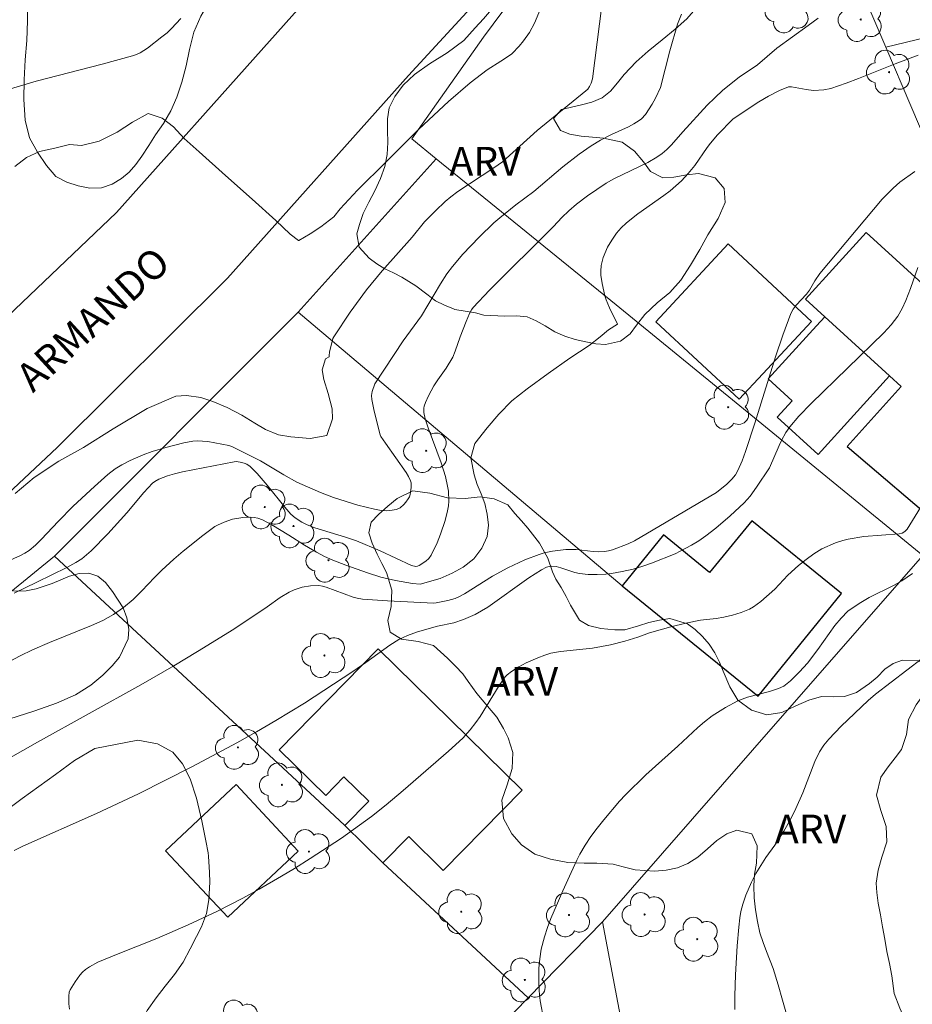
# Model space of a CAD drawing. Units: metres. Extents: x 289867 to 290383, y 1663265 to 1663830.
# Drawn here: x 290167 to 290213, y 1663726 to 1663778 of the extents above; entities that cross this region are included whole.
import ezdxf

# ---------------------------------------------------------------- set-up
doc = ezdxf.new("R2010")
doc.units = ezdxf.units.M
doc.header["$MEASUREMENT"] = 0
for name, color, linetype, lineweight, true_color in [('Arvores_Isoladas', 7, 'Continuous', 18, 0x00ff33), ('Curvas_Intermediarias', 7, 'Continuous', 9, 0x783c14), ('Curvas_Mestras', 7, 'Continuous', 20, 0x783c14), ('Topon_Vegetacao', 7, 'Continuous', 9, 0x00ff33), ('Vegetacao', 7, 'Orla8', 9, 0x00ff33)]:
    doc.layers.add(name, color=color, linetype=linetype, lineweight=lineweight, true_color=true_color)
for name, color, linetype, lineweight in [('Cerca', 8, 'Cerca', 20), ('Edificacoes', 7, 'Continuous', 30), ('Muro_Grade', 8, 'Continuous', 20), ('Pavimentacao_Asfaltica_S_Mfio', 10, 'Continuous', 15), ('Topon_de_Vias', 7, 'Continuous', 9)]:
    doc.layers.add(name, color=color, linetype=linetype, lineweight=lineweight)
doc.styles.add('Arial', font='arial.ttf', dxfattribs={"height": 1.5})
doc.styles.get("Standard").update_dxf_attribs({"font": 'arial.ttf'})
doc.linetypes.add('Cerca', pattern='A,10,0,["X",Standard,S=1,R=0,X=0,Y=-0.5],0.1', length=10.1)
doc.linetypes.add('Orla8', pattern='A,6,-0.5,["V",Standard,S=1,R=0,X=-0.5,Y=-1],-0.5,6,-0.5,["V",Standard,S=1,R=0,X=-0.5,Y=-1],-0.5', length=14)

# ---------------------------------------------------------------- blocks, each defined once
blk = doc.blocks.new('Arvore')
at = {"layer": 'Arvores_Isoladas'}
blk.add_lwpolyline([(-0.718, 0.493, 0.872324), (-0.722, -0.551, 0.862983), (0.284, -0.827, 0.900105), (0.89, 0.029, 0.863155), (0.262, 0.861, 0.882486)], format="xyb", close=True, dxfattribs=at)
blk.add_circle((0, 0), 0.0286, dxfattribs=at)

msp = doc.modelspace()

# ---------------------------------------------------------------- linework, layer by layer
at = {"layer": 'Cerca', "flags": 128}
for points in [[(290249.819, 1663785.552), (290211.995, 1663776.398)], [(290191.033, 1663776.913), (290187.293, 1663771.611), (290188.564, 1663770.578)], [(290181.359, 1663762.578), (290188.564, 1663770.578)], [(290188.564, 1663770.578), (290197.939, 1663762.955)], [(290168.654, 1663749.857), (290181.359, 1663762.578)], [(290198.248, 1663748.315), (290181.359, 1663762.578)], [(290168.654, 1663749.857), (290153.744, 1663737.69), (290151.344, 1663740.125)], [(290168.654, 1663749.857), (290182.478, 1663737.036), (290183.802, 1663735.808)], [(290197.23, 1663730.795), (290206.609, 1663741.524), (290213.927, 1663749.896), (290216.865, 1663744.14)], [(290185.781, 1663733.864), (290193.357, 1663726.828)], [(290191.42, 1663704.239), (290201.662, 1663707.375), (290197.23, 1663730.795)], [(290193.357, 1663726.828), (290197.23, 1663730.795)], [(290187.149, 1663720.467), (290193.357, 1663726.828)]]:
    msp.add_lwpolyline(points, dxfattribs=at)
at = {"layer": 'Curvas_Intermediarias', "flags": 128}
for points, elevation in [([(290165.844, 1663749.413), (290166.89, 1663749.897), (290167.121, 1663750.018), (290167.34, 1663750.158), (290167.673, 1663750.436), (290167.99, 1663750.734), (290168.859, 1663751.662), (290169.639, 1663752.457), (290170.74, 1663753.495), (290171.437, 1663754.112), (290171.826, 1663754.411), (290172.175, 1663754.621), (290172.61, 1663754.848), (290173.284, 1663755.146), (290173.747, 1663755.314), (290174.457, 1663755.525), (290175.394, 1663755.77), (290175.863, 1663755.854), (290176.098, 1663755.869), (290176.647, 1663755.833), (290177.743, 1663755.631), (290177.901, 1663755.576), (290179.401, 1663754.83), (290180.624, 1663754.092), (290181.295, 1663753.709), (290182.532, 1663753.171), (290183.197, 1663752.91), (290184.47, 1663752.516), (290185.344, 1663752.299), (290185.683, 1663752.233), (290185.951, 1663752.21), (290186.149, 1663752.227), (290186.485, 1663752.293), (290186.674, 1663752.38), (290186.865, 1663752.545), (290186.981, 1663752.669), (290187.106, 1663752.836), (290187.166, 1663752.947), (290187.203, 1663753.064), (290187.262, 1663753.429), (290187.256, 1663753.67), (290187.225, 1663753.781), (290187.12, 1663754.003), (290186.991, 1663754.219), (290185.911, 1663755.75), (290185.679, 1663756.102), (290185.643, 1663756.178), (290185.331, 1663757.415), (290185.202, 1663758.023), (290185.192, 1663758.235), (290185.214, 1663758.443), (290185.352, 1663758.838), (290186.838, 1663761.088), (290187.795, 1663762.392), (290188.778, 1663764.056), (290189.119, 1663764.576), (290189.404, 1663764.951), (290189.942, 1663765.601), (290190.796, 1663766.479), (290191.571, 1663767.228), (290191.875, 1663767.494), (290192.715, 1663768.169), (290193.643, 1663768.864), (290195.166, 1663770.148), (290196.014, 1663770.814), (290196.634, 1663771.256), (290197.128, 1663771.54), (290197.706, 1663771.836), (290198.586, 1663772.247), (290198.868, 1663772.399), (290199.137, 1663772.567), (290199.257, 1663772.661), (290199.466, 1663772.889), (290199.826, 1663773.428), (290199.994, 1663773.744), (290200.244, 1663774.288), (290200.741, 1663776.211), (290201.144, 1663777.594), (290201.341, 1663778.107)], 92), ([(290166.61, 1663753.124), (290167.593, 1663753.954), (290168.879, 1663754.803), (290170.17, 1663755.518), (290171.723, 1663756.494), (290173.486, 1663757.555), (290174.983, 1663758.195), (290175.546, 1663758.239), (290176.282, 1663758.131), (290176.909, 1663757.926), (290177.656, 1663757.598), (290178.418, 1663757.198), (290179.102, 1663756.794), (290179.654, 1663756.466), (290180.33, 1663756.185), (290180.979, 1663756.073), (290181.993, 1663755.987), (290182.856, 1663756.154), (290183.156, 1663757.02), (290183.133, 1663757.54), (290182.925, 1663758.337), (290182.699, 1663759.073), (290182.62, 1663759.567), (290182.796, 1663760.141), (290182.973, 1663760.256), (290182.974, 1663760.316), (290182.995, 1663760.493), (290183.171, 1663761.196), (290183.217, 1663761.294), (290184.076, 1663762.573), (290184.917, 1663763.738), (290185.743, 1663764.734), (290187.301, 1663766.484), (290187.955, 1663767.279), (290188.52, 1663767.859), (290189.028, 1663768.341), (290189.322, 1663768.593), (290189.695, 1663768.869), (290191.568, 1663770.097), (290192.013, 1663770.414), (290193.818, 1663772.056), (290196.365, 1663774.117), (290196.456, 1663774.206), (290196.557, 1663774.35), (290196.641, 1663774.521), (290196.699, 1663774.752), (290197.196, 1663778.575)], 91), ([(290175.242, 1663777.888), (290174.768, 1663777.368), (290174.53, 1663777.147), (290174.261, 1663776.928), (290173.502, 1663776.35), (290173.122, 1663776.104), (290172.929, 1663776.009), (290172.727, 1663775.937), (290171.147, 1663775.514), (290167.702, 1663774.63), (290166.369, 1663774.226)], 89), ([(290166.55, 1663747.928), (290167.747, 1663748.49), (290169.298, 1663749.267), (290169.775, 1663749.523), (290170.089, 1663749.719), (290170.566, 1663750.14), (290171.443, 1663751.023), (290172.435, 1663752.12), (290173.32, 1663753.168), (290173.762, 1663753.653), (290173.886, 1663753.751), (290174.091, 1663753.869), (290174.549, 1663754.046), (290174.918, 1663754.153), (290175.325, 1663754.248), (290178.033, 1663754.78), (290178.129, 1663754.786), (290178.343, 1663754.763), (290178.549, 1663754.712), (290178.679, 1663754.65), (290178.861, 1663754.526), (290179.219, 1663754.168), (290179.739, 1663753.553), (290180.667, 1663752.406), (290180.977, 1663752.052), (290181.21, 1663751.847), (290181.551, 1663751.619), (290181.83, 1663751.483), (290182.239, 1663751.338), (290183.826, 1663750.849), (290184.402, 1663750.647), (290185.639, 1663750.124), (290187.277, 1663749.367), (290187.493, 1663749.313), (290187.59, 1663749.324), (290187.678, 1663749.366), (290188.015, 1663749.587), (290188.178, 1663749.739), (290188.288, 1663749.908), (290188.601, 1663750.554), (290188.789, 1663750.994), (290189.027, 1663751.715), (290189.155, 1663752.221), (290189.196, 1663752.475), (290189.217, 1663752.729), (290189.193, 1663753.241), (290189.154, 1663753.499), (290189.041, 1663754.01), (290188.826, 1663754.723), (290188.139, 1663756.547), (290187.987, 1663757.008), (290187.919, 1663757.345), (290187.92, 1663757.572), (290187.94, 1663757.68), (290187.996, 1663757.862), (290188.151, 1663758.221), (290188.435, 1663758.741), (290188.637, 1663759.051), (290189.07, 1663759.656), (290189.421, 1663760.237), (290189.554, 1663760.54), (290189.811, 1663761.287), (290190.124, 1663762.096), (290190.301, 1663762.505), (290190.398, 1663762.704), (290190.478, 1663762.828), (290191.341, 1663763.716), (290194.668, 1663767.046), (290195.109, 1663767.514), (290195.466, 1663767.853), (290195.876, 1663768.213), (290196.452, 1663768.65), (290197.423, 1663769.311), (290197.824, 1663769.523), (290199.585, 1663770.388), (290200.066, 1663770.66), (290200.332, 1663770.849), (290200.582, 1663771.059), (290200.828, 1663771.296), (290201.412, 1663771.982), (290202.691, 1663773.372), (290203.076, 1663773.758), (290203.507, 1663774.146), (290204.36, 1663774.824), (290205.311, 1663775.48), (290206.32, 1663776.339), (290207.958, 1663777.522), (290208.464, 1663777.909)], 93), ([(290213.68, 1663775.973), (290212.489, 1663775.525), (290210.58, 1663774.765), (290209.94, 1663774.524), (290209.125, 1663774.248), (290208.772, 1663774.176), (290208.237, 1663774.141), (290207.849, 1663774.18), (290207.073, 1663774.331), (290206.921, 1663774.325), (290206.449, 1663774.134), (290205.879, 1663773.837), (290205.387, 1663773.539), (290204.034, 1663772.665), (290203.225, 1663771.818), (290202.857, 1663771.391), (290202.685, 1663771.165), (290202.042, 1663770.228), (290201.696, 1663769.81), (290201.339, 1663769.431), (290200.762, 1663768.907), (290200.434, 1663768.652), (290199.07, 1663767.696), (290198.738, 1663767.446), (290198.461, 1663767.215), (290198.199, 1663766.966), (290197.965, 1663766.694), (290197.715, 1663766.338), (290197.494, 1663765.959), (290197.257, 1663765.433), (290197.156, 1663765.007), (290197.139, 1663764.719), (290197.15, 1663764.502), (290197.203, 1663764.066), (290197.354, 1663763.424), (290197.423, 1663763.213), (290197.593, 1663762.8), (290198.015, 1663761.957), (290197.546, 1663761.655), (290197.103, 1663761.287), (290196.525, 1663760.832), (290195.528, 1663760.175), (290194.395, 1663759.373), (290193.307, 1663758.586), (290192.501, 1663757.961), (290191.829, 1663757.264), (290191.211, 1663756.545), (290190.573, 1663755.73), (290190.36, 1663754.99), (290190.534, 1663754.095), (290190.696, 1663753.593), (290190.906, 1663753.096), (290191.094, 1663752.598), (290191.223, 1663752.049), (290191.287, 1663751.468), (290191.216, 1663750.873), (290190.943, 1663750.27), (290190.515, 1663749.714), (290189.96, 1663749.281), (290189.386, 1663748.967), (290188.76, 1663748.696), (290187.728, 1663748.388), (290187.321, 1663748.432), (290186.443, 1663748.581), (290185.664, 1663748.763), (290184.973, 1663748.978), (290183.841, 1663749.38), (290183.174, 1663749.644), (290182.742, 1663749.845), (290182.32, 1663750.065), (290181.699, 1663750.419), (290180.878, 1663750.953), (290179.997, 1663751.493), (290179.508, 1663751.746), (290179.256, 1663751.836), (290179.071, 1663751.875), (290178.879, 1663751.89), (290178.485, 1663751.868), (290177.946, 1663751.781), (290177.506, 1663751.631), (290177.15, 1663751.475), (290177.014, 1663751.394), (290176.389, 1663750.928), (290175.371, 1663750.122), (290174.883, 1663749.705), (290174.254, 1663749.124), (290173.875, 1663748.746), (290173.214, 1663748.043), (290172.757, 1663747.594), (290172.262, 1663747.183), (290171.732, 1663746.818), (290171.172, 1663746.506), (290170.59, 1663746.234), (290168.392, 1663745.347), (290167.513, 1663744.962), (290166.862, 1663744.657), (290165.736, 1663744.065)], 94), ([(290166.552, 1663734.499), (290167.01, 1663734.725), (290170.856, 1663736.439), (290173.046, 1663737.465), (290175.852, 1663738.889), (290178.165, 1663740.128), (290179.186, 1663740.693), (290180.195, 1663741.279), (290181.687, 1663742.193), (290184.22, 1663743.84), (290184.893, 1663744.302), (290186.144, 1663745.208), (290186.609, 1663745.504), (290187.064, 1663745.719), (290187.581, 1663745.909), (290188.626, 1663746.199), (290189.476, 1663746.386), (290189.982, 1663746.556), (290190.584, 1663746.806), (290191.251, 1663747.189), (290193.391, 1663748.719), (290194.048, 1663749.148), (290194.312, 1663749.282), (290194.447, 1663749.322), (290194.582, 1663749.336), (290194.82, 1663749.31), (290195.059, 1663749.249), (290195.785, 1663749.006), (290196.029, 1663748.953), (290196.487, 1663748.904), (290196.949, 1663748.891), (290197.409, 1663748.916), (290197.693, 1663748.95), (290198.26, 1663749.049), (290198.821, 1663749.181), (290199.331, 1663749.325), (290199.788, 1663749.49), (290201.016, 1663749.983), (290201.282, 1663750.11), (290201.865, 1663750.43), (290202.244, 1663750.661), (290202.61, 1663750.91), (290203.135, 1663751.318), (290203.882, 1663751.952), (290204.612, 1663752.638), (290204.923, 1663752.982), (290205.263, 1663753.448), (290205.937, 1663754.466), (290206.441, 1663755.631), (290206.561, 1663755.889), (290206.785, 1663756.296), (290206.997, 1663756.591), (290207.466, 1663757.15), (290208.101, 1663757.808), (290211.903, 1663761.491), (290212.286, 1663761.919), (290212.633, 1663762.369), (290212.85, 1663762.766), (290213.034, 1663763.183), (290213.286, 1663763.819), (290213.66, 1663764.914)], 96), ([(290213.806, 1663752.388), (290213.109, 1663751.268), (290212.993, 1663751.14), (290212.849, 1663751.053), (290212.687, 1663751.01), (290210.861, 1663750.875), (290210.033, 1663750.748), (290209.765, 1663750.679), (290209.371, 1663750.543), (290208.671, 1663750.229), (290208.25, 1663749.983), (290207.843, 1663749.684), (290207.452, 1663749.363), (290206.895, 1663748.856), (290206.214, 1663748.136), (290205.483, 1663747.495), (290205.093, 1663747.216), (290204.887, 1663747.097), (290204.46, 1663746.915), (290204.008, 1663746.779), (290203.551, 1663746.669), (290203.151, 1663746.603), (290202.343, 1663746.51), (290201.566, 1663746.356), (290200.794, 1663746.177), (290199.676, 1663745.855), (290199.063, 1663745.638), (290198.39, 1663745.426), (290197.648, 1663745.23), (290196.704, 1663745.06), (290195.037, 1663744.879), (290194.538, 1663744.788), (290194.214, 1663744.694), (290193.855, 1663744.55), (290193.255, 1663744.284), (290192.868, 1663744.083), (290192.489, 1663743.848), (290192.26, 1663743.662), (290192.16, 1663743.556), (290191.835, 1663743.113), (290190.847, 1663741.5), (290190.633, 1663741.178), (290190.327, 1663740.79), (290189.943, 1663740.358), (290189.202, 1663739.686), (290186.845, 1663737.631), (290185.95, 1663736.885), (290185.19, 1663736.282), (290183.618, 1663735.143), (290181.99, 1663734.082), (290181.168, 1663733.566), (290180.5, 1663733.168), (290179.337, 1663732.498), (290178.481, 1663732.028), (290177.156, 1663731.343), (290175.635, 1663730.632), (290173.996, 1663729.923), (290171.981, 1663729.118), (290170.922, 1663728.676), (290170.476, 1663728.447), (290170.275, 1663728.307), (290170.122, 1663728.17), (290169.983, 1663728.013), (290169.737, 1663727.664), (290169.48, 1663727.245), (290169.432, 1663727.118), (290169.4, 1663726.917), (290169.405, 1663726.507), (290169.437, 1663726.234)], 97), ([(290213.387, 1663748.942), (290212.84, 1663748.567), (290212.404, 1663748.317), (290211.132, 1663747.7), (290210.607, 1663747.391), (290210.024, 1663746.986), (290209.67, 1663746.625), (290209.338, 1663746.235), (290208.458, 1663744.985), (290207.91, 1663744.277), (290207.506, 1663743.82), (290207.021, 1663743.345), (290206.675, 1663743.081), (290206.404, 1663742.954), (290205.932, 1663742.805), (290204.792, 1663742.504), (290204.292, 1663742.311), (290203.644, 1663741.965), (290202.943, 1663741.524), (290202.539, 1663741.216), (290202.197, 1663740.92), (290201.163, 1663739.951), (290199.493, 1663738.458), (290198.42, 1663737.415), (290198.11, 1663737.075), (290197.301, 1663736.11), (290196.945, 1663735.663), (290196.626, 1663735.229), (290196.33, 1663734.78), (290196.055, 1663734.317), (290195.887, 1663734), (290195.588, 1663733.364), (290195.158, 1663732.41), (290194.538, 1663730.967), (290194.357, 1663730.492), (290194.204, 1663730.007), (290194.037, 1663729.359), (290193.954, 1663728.866), (290193.915, 1663728.366), (290193.904, 1663727.692), (290193.925, 1663727.184), (290193.982, 1663726.676), (290194.17, 1663725.665)], 98), ([(290213.912, 1663744.542), (290211.454, 1663742.658), (290211.081, 1663742.333), (290209.665, 1663740.993), (290209.026, 1663740.318), (290208.77, 1663739.994), (290208.544, 1663739.651), (290208.301, 1663739.156), (290207.679, 1663737.522), (290207.312, 1663736.7), (290207.049, 1663736.161), (290206.689, 1663735.517), (290206.205, 1663734.783), (290205.75, 1663734.143), (290205.224, 1663733.301), (290204.992, 1663732.864), (290204.705, 1663732.181), (290204.546, 1663731.713), (290204.437, 1663731.318), (290204.381, 1663730.994), (290204.328, 1663730.502), (290204.252, 1663729.529), (290204.165, 1663728.015), (290204.134, 1663726.933), (290204.136, 1663726.211)], 99)]:
    msp.add_lwpolyline(points, dxfattribs=dict(at, elevation=elevation))
at = {"layer": 'Curvas_Mestras', "flags": 128}
for points, elevation in [([(290194.003, 1663778.401), (290193.679, 1663777.639), (290193.425, 1663777.165), (290193.118, 1663776.721), (290192.889, 1663776.442), (290192.523, 1663776.064), (290192.487, 1663776.031), (290191.936, 1663775.666), (290191.208, 1663775.211), (290190.327, 1663774.529), (290189.194, 1663773.554), (290187.656, 1663772.116), (290185.973, 1663770.438), (290184.458, 1663768.943), (290183.547, 1663767.972), (290183.228, 1663767.542), (290182.549, 1663767.025), (290181.99, 1663766.661), (290181.39, 1663766.314), (290181.382, 1663766.314), (290180.95, 1663766.642), (290180.195, 1663767.36), (290178.963, 1663768.47), (290177.566, 1663769.711), (290176.194, 1663770.933), (290175.42, 1663771.64), (290174.872, 1663772.239), (290174.271, 1663772.7), (290173.543, 1663772.938), (290172.728, 1663772.486), (290171.922, 1663771.97), (290170.984, 1663771.486), (290170.076, 1663771.276), (290169.442, 1663771.322), (290168.676, 1663771.127), (290167.877, 1663770.957), (290167.198, 1663770.65), (290166.59, 1663770.18)], 90), ([(290213.512, 1663769.92), (290212.735, 1663769.349), (290212.375, 1663769.034), (290211.814, 1663768.464), (290208.558, 1663764.594), (290208.29, 1663764.206), (290208.018, 1663763.718), (290207.855, 1663763.517), (290207.321, 1663762.938), (290207.171, 1663762.731), (290207.055, 1663762.505), (290206.634, 1663761.385), (290206.247, 1663760.248), (290205.171, 1663756.789), (290204.692, 1663755.315), (290204.516, 1663754.832), (290204.291, 1663754.319), (290204.164, 1663754.096), (290203.969, 1663753.862), (290203.708, 1663753.616), (290203.165, 1663753.181), (290198.893, 1663750.658), (290198.56, 1663750.49), (290197.745, 1663750.178), (290197.537, 1663750.124), (290197.327, 1663750.091), (290197.035, 1663750.082), (290196.74, 1663750.1), (290195.849, 1663750.198), (290195.322, 1663750.197), (290194.63, 1663750.121), (290194.179, 1663750.024), (290193.927, 1663749.949), (290193.185, 1663749.664), (290192.289, 1663749.253), (290191.487, 1663748.817), (290190.042, 1663747.887), (290189.741, 1663747.728), (290189.554, 1663747.651), (290189.159, 1663747.54), (290188.553, 1663747.418), (290188.43, 1663747.41), (290186.025, 1663747.528), (290184.71, 1663747.613), (290184.447, 1663747.66), (290184.229, 1663747.722), (290182.823, 1663748.242), (290182.632, 1663748.292), (290182.439, 1663748.319), (290182.005, 1663748.309), (290181.565, 1663748.233), (290181.148, 1663748.099), (290180.902, 1663747.983), (290180.432, 1663747.693), (290179.745, 1663747.216), (290178.006, 1663746.055), (290176.122, 1663744.884), (290174.875, 1663744.132), (290173.164, 1663743.149), (290167.777, 1663740.161), (290164.933, 1663738.558)], 95)]:
    msp.add_lwpolyline(points, dxfattribs=dict(at, elevation=elevation))
at = {"layer": 'Edificacoes', "flags": 128}
for points in [[(290212.199, 1663759.256), (290212.803, 1663758.705), (290209.99, 1663755.572), (290215.047, 1663751.262), (290216.883, 1663753.501), (290220.57, 1663757.997), (290210.976, 1663766.737), (290207.806, 1663763.258), (290208.816, 1663762.337)], [(290205.583, 1663759.353), (290204.358, 1663758.035), (290200.01, 1663762.078), (290203.785, 1663766.138), (290208.132, 1663762.094)], [(290208.816, 1663762.337), (290212.199, 1663759.256), (290208.468, 1663755.16), (290206.34, 1663757.098), (290207.117, 1663757.95), (290205.861, 1663759.094), (290208.385, 1663761.864)], [(290198.248, 1663748.315), (290205.338, 1663742.557), (290209.682, 1663747.906), (290205.005, 1663751.705), (290202.813, 1663749.006), (290200.4, 1663750.965)], [(290183.802, 1663735.808), (290185.781, 1663733.864), (290187.129, 1663735.235), (290188.929, 1663733.466), (290193.033, 1663737.644), (290185.529, 1663745.015), (290180.371, 1663739.764), (290182.798, 1663737.38), (290183.746, 1663738.345), (290185.042, 1663737.071)], [(290177.695, 1663731.031), (290174.447, 1663734.491), (290178.125, 1663737.942), (290181.371, 1663734.48)]]:
    msp.add_lwpolyline(points, close=True, dxfattribs=at)
at = {"layer": 'Muro_Grade', "flags": 128}
for points in [[(290215.917, 1663767.22), (290211.995, 1663776.398), (290204.664, 1663793.557), (290202.458, 1663791.516), (290198.852, 1663787.451), (290191.033, 1663776.913)], [(290236.973, 1663762.457), (290233.061, 1663761.394), (290222.29, 1663758.465), (290220.57, 1663757.997), (290216.883, 1663753.501), (290215.047, 1663751.262), (290213.927, 1663749.896), (290204.2, 1663757.841), (290197.939, 1663762.955)]]:
    msp.add_lwpolyline(points, dxfattribs=at)
at = {"layer": 'Pavimentacao_Asfaltica_S_Mfio', "flags": 128}
for points in [[(290204.392, 1663825.135), (290207.461, 1663813.694), (290208.179, 1663808.819), (290207.667, 1663804.976), (290206, 1663800.361), (290204.602, 1663797.594), (290203.36, 1663795.685), (290202.585, 1663794.116), (290199.195, 1663789.242), (290193.995, 1663782.416), (290187.115, 1663774.917), (290177.675, 1663764.342), (290168.804, 1663755.528), (290157.322, 1663744.761)], [(290158.271, 1663754.794), (290171.888, 1663767.772), (290187.845, 1663785.661), (290200.488, 1663800.616), (290202.548, 1663804.1), (290203.665, 1663806.898), (290204.102, 1663809.283), (290204.046, 1663811.637), (290203.69, 1663814.658), (290202.354, 1663820.429), (290201.091, 1663825.132)]]:
    msp.add_lwpolyline(points, dxfattribs=at)
at = {"layer": 'Vegetacao', "flags": 128}
msp.add_lwpolyline([(290154.977, 1663825.09), (290155.303, 1663824.943), (290156.066, 1663824.557), (290156.84, 1663824.159), (290157.59, 1663823.786), (290158.315, 1663823.512), (290158.927, 1663823.3), (290159.415, 1663823.064), (290159.977, 1663822.181), (290159.99, 1663821.297), (290159.978, 1663820.315), (290159.878, 1663819.519), (290159.765, 1663818.735), (290159.841, 1663817.814), (290159.816, 1663816.794), (290159.866, 1663815.774), (290160.029, 1663814.916), (290160.291, 1663814.281), (290160.641, 1663813.709), (290161.029, 1663813.274), (290161.578, 1663813.05), (290162.116, 1663813.012), (290162.541, 1663813.162), (290163.015, 1663813.51), (290163.653, 1663813.995), (290164.402, 1663814.492), (290165.164, 1663814.853), (290165.864, 1663815.152), (290166.464, 1663815.351), (290166.976, 1663815.413), (290167.788, 1663815.052), (290168.263, 1663814.256), (290168.264, 1663813.683), (290168.051, 1663813.124), (290167.602, 1663812.601), (290166.889, 1663812.141), (290166.027, 1663811.756), (290165.165, 1663811.42), (290164.403, 1663811.059), (290163.828, 1663810.611), (290163.566, 1663810.126), (290163.853, 1663809.343), (290164.266, 1663809.007), (290164.778, 1663808.72), (290165.353, 1663808.422), (290165.965, 1663808.111), (290166.553, 1663807.8), (290167.015, 1663807.464), (290167.44, 1663807.041), (290167.903, 1663806.556), (290168.428, 1663805.958), (290168.99, 1663805.399), (290169.565, 1663804.876), (290170.04, 1663804.403), (290170.365, 1663803.906), (290170.565, 1663803.309), (290170.54, 1663802.587), (290170.278, 1663801.903), (290170.04, 1663801.268), (290169.716, 1663800.721), (290169.191, 1663800.074), (290168.466, 1663799.303), (290167.654, 1663798.594), (290166.955, 1663797.923), (290166.455, 1663797.176), (290166.13, 1663796.33), (290166.168, 1663795.621), (290166.455, 1663795.161), (290166.905, 1663794.763), (290167.53, 1663794.365), (290168.205, 1663793.867), (290168.967, 1663793.382), (290169.842, 1663792.934), (290170.767, 1663792.585), (290171.704, 1663792.274), (290172.629, 1663792.001), (290173.491, 1663791.69), (290174.254, 1663791.279), (290174.941, 1663790.893), (290176.141, 1663790.296), (290177.29, 1663789.624), (290178.253, 1663788.84), (290178.903, 1663788.069), (290179.265, 1663787.285), (290179.503, 1663786.626), (290179.828, 1663786.178), (290180.265, 1663785.867), (290180.852, 1663785.556), (290181.465, 1663785.22), (290182.077, 1663784.859), (290182.552, 1663784.411), (290182.902, 1663783.939), (290183.052, 1663783.441), (290183.027, 1663782.918), (290182.865, 1663782.384), (290182.553, 1663781.923), (290182.203, 1663781.5), (290181.753, 1663781.177), (290181.153, 1663780.928), (290180.341, 1663780.767), (290179.416, 1663780.593), (290178.567, 1663780.344), (290177.88, 1663779.983), (290177.317, 1663779.498), (290176.768, 1663778.851), (290176.281, 1663778.018), (290175.931, 1663777.172), (290175.706, 1663776.277), (290175.519, 1663775.418), (290175.294, 1663774.572), (290175.032, 1663773.789), (290174.732, 1663773.067), (290174.345, 1663772.408), (290173.933, 1663771.823), (290173.57, 1663771.264), (290173.221, 1663770.716), (290172.896, 1663770.268), (290172.558, 1663769.883), (290172.146, 1663769.547), (290171.671, 1663769.249), (290171.109, 1663769.062), (290170.497, 1663769.05), (290169.885, 1663769.162), (290169.297, 1663769.348), (290168.735, 1663769.659), (290168.247, 1663770.219), (290167.772, 1663770.916), (290167.36, 1663771.675), (290167.122, 1663772.583), (290167.06, 1663773.665), (290167.084, 1663774.685), (290167.134, 1663775.73), (290167.221, 1663776.738), (290167.259, 1663777.77), (290167.258, 1663778.765), (290167.221, 1663779.723), (290167.033, 1663780.432), (290166.596, 1663780.868), (290165.896, 1663781.166), (290165.046, 1663781.316), (290164.134, 1663781.279), (290163.184, 1663781.179), (290162.285, 1663781.229), (290161.447, 1663781.441), (290160.585, 1663781.727), (290159.71, 1663781.851), (290158.961, 1663781.752), (290158.511, 1663781.528), (290158.161, 1663780.757), (290158.061, 1663780.01), (290158.136, 1663779.214), (290158.312, 1663778.319), (290158.574, 1663777.386), (290158.862, 1663776.527), (290159.137, 1663775.781), (290159.349, 1663775.072), (290159.512, 1663774.363), (290159.55, 1663773.728), (290159.462, 1663773.193), (290159.05, 1663772.484), (290158.175, 1663772.061), (290157.488, 1663772.024), (290156.738, 1663772.074), (290156.001, 1663772.211), (290155.339, 1663772.398), (290154.764, 1663772.622), (290154.202, 1663772.833), (290153.652, 1663773.082), (290153.064, 1663773.418), (290152.402, 1663773.853), (290151.677, 1663774.401), (290150.99, 1663775.06), (290150.352, 1663775.794), (290149.79, 1663776.429), (290149.315, 1663776.926), (290148.878, 1663777.237), (290148.39, 1663777.474), (290147.815, 1663777.573), (290147.253, 1663777.511), (290146.778, 1663777.287), (290146.054, 1663776.591), (290145.641, 1663776.205), (290145.154, 1663775.82), (290144.654, 1663775.397), (290144.167, 1663774.837), (290143.717, 1663774.066), (290143.393, 1663773.17), (290143.168, 1663772.175), (290143.006, 1663771.143), (290142.918, 1663770.533), (290143.031, 1663770.247), (290143.493, 1663769.762), (290144.043, 1663769.314), (290144.681, 1663768.829), (290145.131, 1663768.331), (290145.381, 1663767.833), (290145.256, 1663766.913), (290144.981, 1663766.415), (290144.581, 1663765.843), (290144.057, 1663765.246), (290143.507, 1663764.674), (290143.107, 1663764.151), (290142.957, 1663763.604), (290143.057, 1663763.032), (290143.32, 1663762.397), (290143.732, 1663761.813), (290144.182, 1663761.265), (290144.582, 1663760.768), (290145.032, 1663760.245), (290145.582, 1663759.772), (290146.17, 1663759.337), (290146.907, 1663759.001), (290147.682, 1663758.727), (290148.431, 1663758.503), (290149.406, 1663757.906), (290149.719, 1663757.023), (290149.606, 1663756.513), (290149.394, 1663755.978), (290148.707, 1663755.468), (290148.195, 1663755.406), (290147.62, 1663755.381), (290147.02, 1663755.456), (290146.408, 1663755.593), (290145.77, 1663755.73), (290145.121, 1663755.804), (290144.508, 1663755.842), (290143.909, 1663755.817), (290143.384, 1663755.792), (290142.884, 1663755.742), (290142.347, 1663755.805), (290141.734, 1663755.941), (290141.059, 1663756.19), (290140.372, 1663756.576), (290139.797, 1663757.074), (290139.41, 1663757.609), (290139.16, 1663758.256), (290138.935, 1663758.878), (290138.71, 1663759.549), (290138.522, 1663760.209), (290138.359, 1663760.893), (290138.184, 1663761.639), (290137.997, 1663762.398), (290137.722, 1663763.095), (290137.434, 1663763.704), (290137.184, 1663764.301), (290137.009, 1663764.824), (290136.747, 1663765.707), (290136.671, 1663766.454), (290136.646, 1663767.275), (290136.721, 1663768.12), (290136.808, 1663768.954), (290136.883, 1663769.775), (290136.97, 1663770.534), (290137.108, 1663771.293), (290137.333, 1663772.014), (290137.945, 1663773.494), (290138.219, 1663774.216), (290138.432, 1663774.9), (290138.606, 1663775.572), (290138.681, 1663776.144), (290138.594, 1663776.977), (290138.144, 1663777.798), (290137.781, 1663778.159), (290137.294, 1663778.371), (290136.719, 1663778.52), (290136.019, 1663778.62), (290135.332, 1663778.682), (290134.682, 1663778.707), (290134.145, 1663778.595), (290133.533, 1663777.911), (290133.433, 1663777.314), (290133.458, 1663776.642), (290133.521, 1663776.008), (290133.521, 1663775.51), (290133.183, 1663774.627), (290132.884, 1663774.104), (290132.584, 1663773.532), (290132.446, 1663772.997), (290132.559, 1663772.537), (290132.897, 1663772.077), (290134.071, 1663771.032), (290134.584, 1663770.472), (290134.884, 1663769.949), (290134.996, 1663769.34), (290135.021, 1663768.917), (290134.709, 1663768.183), (290134.397, 1663767.723), (290134.022, 1663767.25), (290133.51, 1663766.69), (290132.898, 1663766.106), (290132.286, 1663765.496), (290131.686, 1663764.775), (290131.061, 1663764.004), (290130.049, 1663762.573), (290129.687, 1663761.789), (290129.5, 1663761.08), (290129.525, 1663760.409), (290129.725, 1663759.812), (290130.05, 1663759.339), (290130.35, 1663758.916), (290130.95, 1663758.692), (290131.562, 1663758.679), (290132.262, 1663758.754), (290133.037, 1663758.828), (290133.874, 1663758.915), (290134.799, 1663758.766), (290134.836, 1663758.082), (290134.699, 1663757.398), (290134.487, 1663756.738), (290134.174, 1663756.029), (290133.825, 1663755.208), (290133.512, 1663754.3), (290133.4, 1663753.517), (290133.488, 1663752.832), (290133.713, 1663752.235), (290134.063, 1663751.787), (290134.563, 1663750.892), (290134.725, 1663750.307), (290134.963, 1663749.648), (290135.325, 1663749.163), (290135.813, 1663748.851), (290136.425, 1663748.739), (290138.012, 1663749.175), (290138.912, 1663749.573), (290139.899, 1663749.933), (290140.948, 1663750.257), (290142.073, 1663750.655), (290143.185, 1663751.09), (290144.172, 1663751.45), (290145.097, 1663751.649), (290145.946, 1663751.649), (290146.746, 1663751.525), (290147.746, 1663750.853), (290148.033, 1663750.243), (290148.183, 1663749.572), (290148.233, 1663748.925), (290148.184, 1663748.303), (290148.009, 1663747.731), (290147.772, 1663747.171), (290147.459, 1663746.686), (290147.134, 1663746.163), (290146.772, 1663745.579), (290146.522, 1663745.131), (290145.923, 1663744.31), (290145.161, 1663743.452), (290144.361, 1663742.656), (290143.561, 1663742.009), (290142.799, 1663741.549), (290142.062, 1663741.213), (290141.325, 1663740.977), (290139.526, 1663740.728), (290138.438, 1663740.716), (290137.151, 1663740.753), (290135.689, 1663740.84), (290134.202, 1663741.102), (290132.79, 1663741.537), (290131.466, 1663742.06), (290130.253, 1663742.471), (290128.242, 1663742.682), (290127.417, 1663742.558), (290126.742, 1663742.259), (290126.292, 1663741.787), (290126.105, 1663741.152), (290126.143, 1663740.518), (290126.455, 1663739.933), (290127.73, 1663738.739), (290128.567, 1663738.08), (290129.367, 1663737.433), (290130.042, 1663736.711), (290131.192, 1663735.268), (290131.817, 1663734.696), (290132.504, 1663734.235), (290133.254, 1663733.961), (290134.054, 1663733.887), (290134.779, 1663734.036), (290135.378, 1663734.409), (290136.003, 1663734.931), (290136.665, 1663735.491), (290138.102, 1663736.524), (290138.864, 1663736.909), (290139.664, 1663737.033), (290140.389, 1663736.809), (290141.013, 1663736.337), (290141.501, 1663735.677), (290142.276, 1663734.383), (290142.713, 1663733.674), (290142.839, 1663733.152), (290142.876, 1663732.517), (290142.826, 1663731.846), (290142.639, 1663731.112), (290142.389, 1663730.39), (290142.177, 1663729.681), (290142.09, 1663728.997), (290142.39, 1663727.703), (290142.802, 1663727.044), (290143.29, 1663726.36), (290143.79, 1663725.663), (290144.302, 1663724.979), (290145.452, 1663723.76), (290146.127, 1663723.386), (290146.652, 1663723.212), (290147.551, 1663723.187), (290148.514, 1663723.299), (290149.488, 1663723.473), (290150.238, 1663723.821), (290150.825, 1663724.232), (290151.387, 1663724.642), (290152.562, 1663725.189), (290153.349, 1663725.326), (290154.161, 1663725.338), (290154.998, 1663725.351), (290155.836, 1663725.388), (290156.635, 1663725.512), (290157.31, 1663725.761), (290158.235, 1663726.607), (290158.222, 1663727.44), (290157.847, 1663727.988), (290157.322, 1663728.684), (290156.772, 1663729.431), (290156.172, 1663730.177), (290155.56, 1663730.936), (290154.897, 1663731.695), (290154.21, 1663732.504), (290153.01, 1663734.046), (290152.447, 1663734.731), (290151.935, 1663735.415), (290151.397, 1663736.199), (290150.96, 1663737.007), (290150.735, 1663737.604), (290150.685, 1663738.177), (290150.66, 1663739.172), (290150.797, 1663740.279), (290151.097, 1663741.274), (290151.609, 1663742.058), (290152.246, 1663742.568), (290152.971, 1663742.916), (290153.695, 1663743.214), (290154.395, 1663743.438), (290155.32, 1663744.035), (290155.632, 1663744.446), (290155.919, 1663744.98), (290156.231, 1663745.565), (290156.594, 1663746.249), (290157.006, 1663746.983), (290157.456, 1663747.754), (290158.617, 1663749.185), (290159.317, 1663749.782), (290160.067, 1663750.304), (290160.904, 1663750.59), (290161.691, 1663750.627), (290163.053, 1663750.242), (290163.628, 1663749.844), (290164.24, 1663749.333), (290164.665, 1663749.01), (290164.753, 1663748.948), (290164.853, 1663748.848), (290165.615, 1663748.288), (290166.115, 1663748.114), (290166.627, 1663748.027), (290167.19, 1663748.039), (290167.702, 1663748.151), (290168.539, 1663748.437), (290169.439, 1663748.81), (290169.951, 1663748.947), (290170.451, 1663748.972), (290170.913, 1663748.81), (290171.326, 1663748.474), (290171.688, 1663748.014), (290172.238, 1663747.168), (290172.426, 1663746.633), (290172.538, 1663746.048), (290172.501, 1663745.538), (290172.051, 1663744.593), (290171.664, 1663744.133), (290171.177, 1663743.648), (290170.552, 1663743.125), (290169.752, 1663742.628), (290168.765, 1663742.193), (290167.628, 1663741.782), (290165.392, 1663741.073), (290164.555, 1663740.837), (290163.88, 1663740.787), (290163.28, 1663740.787), (290162.655, 1663740.688), (290162.118, 1663740.427), (290161.806, 1663740.041), (290161.643, 1663739.482), (290161.643, 1663738.76), (290161.794, 1663737.193), (290161.994, 1663736.571), (290162.419, 1663736.098), (290163.119, 1663735.874), (290163.981, 1663735.787), (290164.868, 1663735.874), (290165.555, 1663736.16), (290166.217, 1663736.645), (290166.967, 1663737.217), (290168.704, 1663738.473), (290169.703, 1663739.194), (290170.765, 1663739.829), (290173.002, 1663740.264), (290174.027, 1663740.065), (290174.826, 1663739.642), (290175.339, 1663739.032), (290175.726, 1663738.248), (290176.064, 1663737.241), (290176.339, 1663736.047), (290176.552, 1663735.014), (290176.677, 1663734.392), (290176.689, 1663734.205), (290176.739, 1663733.359), (290176.752, 1663732.849), (290176.702, 1663731.929), (290176.59, 1663731.22), (290176.315, 1663730.523), (290176.065, 1663730.026), (290175.741, 1663729.379), (290175.366, 1663728.682), (290174.916, 1663728.036), (290174.429, 1663727.426), (290173.954, 1663726.829), (290173.492, 1663726.17), (290173.167, 1663725.498), (290173.067, 1663724.851), (290173.192, 1663724.229), (290173.418, 1663723.657), (290173.68, 1663722.45), (290173.73, 1663721.803), (290173.83, 1663721.107), (290174.055, 1663720.46), (290174.48, 1663719.838), (290175.08, 1663719.34), (290175.843, 1663718.979), (290176.68, 1663718.743), (290177.505, 1663718.519), (290178.292, 1663718.233), (290178.929, 1663717.847), (290179.929, 1663716.852), (290180.417, 1663716.167), (290180.979, 1663715.409), (290181.429, 1663714.662), (290181.542, 1663713.829), (290181.454, 1663713.144), (290181.381, 1663712.856), (290181.6, 1663712.103), (290181.469, 1663711.59), (290181.001, 1663711.238), (290180.139, 1663710.981), (290179.639, 1663710.889), (290178.715, 1663710.899), (290177.915, 1663711.076), (290177.022, 1663711.272), (290176.479, 1663711.344), (290175.848, 1663711.332), (290175.161, 1663711.231), (290174.436, 1663711.105), (290173.668, 1663710.998), (290172.906, 1663711.029), (290172.182, 1663711.146), (290171.432, 1663711.286), (290170.701, 1663711.432), (290170.021, 1663711.615), (290169.427, 1663711.856), (290168.903, 1663712.104), (290168.078, 1663712.366), (290167.535, 1663712.208), (290167.21, 1663711.437), (290167.26, 1663710.917), (290167.485, 1663710.407), (290167.81, 1663709.944), (290168.485, 1663709.212), (290168.891, 1663708.899), (290169.359, 1663708.586), (290169.803, 1663708.213), (290170.19, 1663707.774), (290170.54, 1663707.286), (290170.828, 1663706.8), (290171.377, 1663706.129), (290172.202, 1663706.085), (290172.695, 1663706.303), (290173.176, 1663706.619), (290173.638, 1663706.953), (290174.088, 1663707.202), (290175, 1663707.496), (290175.493, 1663707.606), (290176.055, 1663707.66), (290176.692, 1663707.727), (290177.404, 1663707.84), (290178.141, 1663707.966), (290178.853, 1663708.031), (290179.503, 1663708.037), (290180.346, 1663707.805), (290180.627, 1663707.336), (290180.196, 1663706.67), (290179.772, 1663706.335), (290179.26, 1663706.038), (290178.71, 1663705.765), (290178.198, 1663705.505), (290177.755, 1663705.213), (290177.105, 1663704.518), (290176.831, 1663703.735), (290176.762, 1663702.967), (290176.894, 1663702.186), (290177.044, 1663701.653), (290177.281, 1663701.082), (290177.55, 1663700.577), (290178.025, 1663700.113), (290178.412, 1663699.529), (290178.583, 1663698.914), (290178.621, 1663698.279), (290178.584, 1663697.595), (290178.496, 1663696.961), (290178.471, 1663696.389), (290178.534, 1663695.903), (290178.721, 1663695.443), (290179.059, 1663695.008), (290179.571, 1663694.522), (290180.871, 1663693.851), (290181.521, 1663693.701), (290182.158, 1663693.589), (290182.795, 1663693.552), (290183.545, 1663693.577), (290184.32, 1663693.701), (290185.157, 1663693.937), (290186.856, 1663694.683), (290187.743, 1663695.119), (290188.606, 1663695.554), (290189.443, 1663695.915), (290190.142, 1663696.114), (290190.555, 1663695.753), (290190.592, 1663695.218), (290190.53, 1663694.509), (290190.355, 1663693.787), (290190.056, 1663693.165), (290189.581, 1663692.643), (290188.919, 1663692.208), (290188.082, 1663691.747), (290187.119, 1663691.262), (290186.095, 1663690.715), (290184.058, 1663689.31), (290183.371, 1663688.551), (290182.909, 1663687.792), (290182.622, 1663687.158), (290182.797, 1663685.964), (290183.122, 1663685.267), (290183.485, 1663684.583), (290183.86, 1663683.762), (290184.147, 1663682.779), (290184.397, 1663681.709), (290184.647, 1663680.639), (290184.86, 1663679.582), (290185.035, 1663678.512), (290185.073, 1663676.559), (290184.948, 1663675.962), (290184.761, 1663675.303), (290184.524, 1663674.867), (290184.149, 1663674.345), (290183.587, 1663673.835), (290182.899, 1663673.35), (290182.075, 1663672.952), (290181.188, 1663672.616), (290180.251, 1663672.43), (290178.214, 1663672.119), (290177.089, 1663671.87), (290175.99, 1663671.497), (290175.065, 1663671.049), (290174.303, 1663670.515), (290173.728, 1663669.893), (290173.254, 1663669.121), (290172.816, 1663668.188), (290171.905, 1663666.086), (290171.505, 1663665.091), (290171.243, 1663664.233), (290171.18, 1663663.449), (290171.306, 1663662.752), (290171.606, 1663662.13), (290171.993, 1663661.67), (290172.468, 1663661.471), (290173.305, 1663661.732), (290173.617, 1663662.118), (290173.892, 1663662.64), (290174.179, 1663663.324), (290174.517, 1663664.183), (290175.304, 1663666.111), (290175.803, 1663667.181), (290176.528, 1663668.25), (290177.465, 1663669.108), (290178.477, 1663669.618), (290179.451, 1663669.768), (290180.264, 1663669.631), (290181.426, 1663668.897), (290181.913, 1663668.362), (290182.388, 1663667.715), (290182.813, 1663667.043), (290183.151, 1663666.259), (290183.413, 1663665.326), (290183.576, 1663664.443), (290183.651, 1663664.119), (290183.876, 1663663.871), (290184.338, 1663663.485), (290184.988, 1663663.037), (290185.588, 1663662.689), (290186.038, 1663662.49), (290186.525, 1663662.452), (290186.888, 1663662.589), (290187.375, 1663662.9), (290187.987, 1663663.31), (290188.599, 1663663.746), (290189.187, 1663664.231), (290189.749, 1663664.691), (290190.349, 1663665.164), (290191.635, 1663666.121), (290192.198, 1663666.656), (290192.585, 1663667.465), (290192.785, 1663668.286), (290191.922, 1663668.771), (290191.21, 1663668.908), (290190.385, 1663669.032), (290189.448, 1663669.219), (290188.548, 1663669.617), (290187.861, 1663670.202), (290187.411, 1663670.924), (290187.111, 1663672.292), (290187.548, 1663673.225), (290187.96, 1663673.809), (290188.26, 1663674.407), (290188.41, 1663675.029), (290188.522, 1663675.713), (290188.659, 1663676.447), (290189.146, 1663678.176), (290189.409, 1663678.91), (290189.671, 1663679.544), (290189.971, 1663680.116), (290190.383, 1663680.701), (290190.945, 1663681.236), (290192.407, 1663681.746), (290193.157, 1663681.671), (290193.769, 1663681.434), (290194.269, 1663681.136), (290194.619, 1663680.787), (290195.194, 1663680.016), (290195.394, 1663679.518), (290195.544, 1663678.822), (290195.619, 1663677.901), (290195.607, 1663676.844), (290195.495, 1663675.737), (290195.27, 1663673.572), (290195.27, 1663672.602), (290195.358, 1663671.694), (290195.646, 1663670.91), (290196.108, 1663670.226), (290196.696, 1663669.591), (290197.32, 1663668.895), (290197.92, 1663668.198), (290198.47, 1663667.452), (290198.933, 1663666.568), (290199.596, 1663664.441), (290199.721, 1663663.944), (290199.908, 1663663.533), (290200.508, 1663662.637), (290201.196, 1663661.779), (290201.858, 1663660.92), (290202.521, 1663659.938), (290203.183, 1663658.93), (290204.096, 1663656.952), (290204.358, 1663655.895), (290204.521, 1663654.713), (290204.596, 1663653.494), (290204.559, 1663652.337), (290204.222, 1663650.11), (290204.135, 1663649.078), (290204.147, 1663648.12), (290204.185, 1663647.286), (290204.185, 1663646.59), (290204.173, 1663645.881), (290204.26, 1663645.346), (290204.835, 1663644.674), (290205.398, 1663644.313), (290206.148, 1663643.965), (290207.01, 1663643.803), (290207.834, 1663643.952), (290208.572, 1663644.288), (290209.884, 1663645.071), (290210.521, 1663645.631), (290211.183, 1663646.34), (290212.67, 1663647.92), (290213.544, 1663648.442), (290214.394, 1663648.517), (290215.294, 1663648.367), (290216.618, 1663647.82), (290217.093, 1663647.297), (290217.643, 1663646.601), (290218.331, 1663645.792), (290219.605, 1663644.349), (290221.043, 1663643.316), (290222.58, 1663642.632), (290224.104, 1663641.96), (290225.554, 1663641.487), (290226.666, 1663641.176), (290227.516, 1663640.753), (290228.266, 1663640.305), (290228.966, 1663640.031), (290229.565, 1663640.006), (290230.502, 1663640.491), (290230.927, 1663640.989), (290231.352, 1663641.611), (290231.802, 1663642.307), (290232.264, 1663643.041), (290232.739, 1663643.713), (290233.251, 1663644.273), (290233.713, 1663644.658), (290234.4, 1663644.944), (290235.075, 1663644.894), (290235.887, 1663645.056), (290236.749, 1663645.317), (290237.537, 1663645.653), (290237.961, 1663645.951), (290238.486, 1663646.349), (290239.086, 1663646.847), (290239.685, 1663647.419), (290240.31, 1663647.966), (290240.935, 1663648.464), (290242.397, 1663648.974), (290243.096, 1663649.023), (290243.584, 1663648.961), (290244.009, 1663648.663), (290244.284, 1663647.991), (290244.209, 1663647.419), (290243.972, 1663646.635), (290243.672, 1663645.913), (290243.31, 1663645.229), (290242.735, 1663644.458), (290241.96, 1663643.687), (290240.998, 1663643.102), (290239.861, 1663642.493), (290238.887, 1663641.796), (290238.262, 1663641.1), (290237.763, 1663639.358), (290237.763, 1663638.413), (290237.826, 1663637.43), (290237.976, 1663636.41), (290238.213, 1663635.427), (290238.413, 1663634.756), (290238.851, 1663634.47), (290239.863, 1663634.134), (290240.938, 1663633.984), (290241.95, 1663633.996), (290242.85, 1663634.121), (290243.487, 1663634.332), (290244.249, 1663635.066), (290244.449, 1663635.713), (290244.586, 1663636.621), (290244.798, 1663637.703), (290245.235, 1663639.905), (290245.46, 1663640.9), (290245.71, 1663641.746), (290246.084, 1663642.343), (290246.671, 1663642.803), (290247.484, 1663643.039), (290248.383, 1663643.015), (290249.246, 1663642.927), (290250.008, 1663642.865), (290251.37, 1663642.604), (290251.945, 1663642.33), (290252.295, 1663641.982), (290252.445, 1663641.409), (290252.582, 1663640.551), (290252.708, 1663639.481), (290252.745, 1663638.2), (290252.758, 1663636.894), (290252.721, 1663634.269), (290252.746, 1663633.199), (290252.609, 1663632.341), (290252.297, 1663631.482), (290251.772, 1663630.562), (290251.16, 1663629.704), (290250.535, 1663628.982), (290250.161, 1663628.46), (290250.148, 1663627.452), (290250.336, 1663626.967), (290250.598, 1663626.557), (290251.836, 1663625.698), (290253.248, 1663624.939), (290254.61, 1663624.28), (290255.71, 1663623.608), (290256.472, 1663622.675), (290256.96, 1663621.518), (290257.36, 1663620.274), (290257.872, 1663619.191), (290259.372, 1663617.748), (290260.285, 1663617.164), (290261.172, 1663616.703), (290261.659, 1663616.492), (290262.759, 1663616.342), (290263.996, 1663616.33), (290265.383, 1663616.317), (290266.72, 1663616.304), (290267.857, 1663616.342), (290268.782, 1663616.466), (290269.794, 1663616.503), (290270.331, 1663616.217), (290271.044, 1663615.707), (290271.694, 1663615.06), (290272.119, 1663614.289), (290272.219, 1663613.418), (290272.044, 1663612.622), (290271.632, 1663611.987), (290270.232, 1663610.744), (290269.37, 1663609.91), (290268.708, 1663609.027), (290268.409, 1663608.156), (290268.359, 1663607.136), (290268.484, 1663606.042), (290268.709, 1663605.245), (290268.959, 1663604.399), (290269.384, 1663603.28), (290269.734, 1663602.061), (290269.997, 1663600.779), (290270.297, 1663599.486), (290270.76, 1663598.354), (290272.172, 1663596.599), (290272.822, 1663595.803), (290273.31, 1663595.044), (290273.535, 1663594.273), (290273.647, 1663593.514), (290273.76, 1663592.084), (290273.76, 1663591.412), (290273.735, 1663591.064), (290273.735, 1663590.682), (290273.722, 1663590.099), (290273.709, 1663589.42), (290273.684, 1663588.752), (290273.622, 1663588.145), (290273.486, 1663587.656), (290273.228, 1663587.214), (290272.824, 1663586.772), (290272.235, 1663586.341), (290271.561, 1663585.897), (290270.8, 1663585.466), (290270.04, 1663585.058), (290269.403, 1663584.722), (290268.888, 1663584.434), (290267.981, 1663584.025), (290267.221, 1663583.689), (290266.313, 1663583.28), (290265.345, 1663582.86), (290264.425, 1663582.392), (290263.579, 1663581.876), (290262.868, 1663581.23), (290262.169, 1663580.334), (290261.531, 1663579.569), (290261.088, 1663578.472), (290260.977, 1663577.578), (290261.037, 1663576.637), (290261.22, 1663575.768), (290261.476, 1663574.9), (290261.745, 1663574.067), (290261.989, 1663573.353), (290262.319, 1663572.699), (290262.637, 1663572.152), (290262.943, 1663571.689), (290263.224, 1663571.273), (290263.493, 1663570.845), (290263.75, 1663570.405), (290263.945, 1663569.858), (290263.957, 1663569.394), (290263.846, 1663569), (290263.613, 1663568.558), (290263.294, 1663568.105), (290262.815, 1663567.614), (290262.202, 1663567.112), (290261.454, 1663566.668), (290260.559, 1663566.295), (290259.591, 1663565.994), (290258.549, 1663565.692), (290257.569, 1663565.45), (290256.674, 1663565.22), (290255.939, 1663565.003), (290255.338, 1663564.751)], dxfattribs=at)
for points in [[(290189.536, 1663762.715), (290189.467, 1663762.745), (290188.998, 1663762.937), (290188.524, 1663763.171), (290188.062, 1663763.517), (290187.5, 1663763.948), (290186.763, 1663764.405), (290186.332, 1663764.621), (290185.888, 1663764.837), (290185.464, 1663765.096), (290185.064, 1663765.392), (290184.546, 1663765.965), (290184.427, 1663766.662), (290184.552, 1663767.155), (290184.758, 1663767.728), (290185.045, 1663768.32), (290185.358, 1663768.911), (290185.658, 1663769.54), (290185.876, 1663770.175), (290186.001, 1663770.791), (290186.039, 1663771.42), (290186.02, 1663772.055), (290186.014, 1663772.653), (290186.114, 1663773.232), (290186.395, 1663773.83), (290186.832, 1663774.422), (290187.432, 1663774.976), (290188.212, 1663775.525), (290189.124, 1663776.104), (290189.992, 1663776.751), (290190.598, 1663777.41), (290191.029, 1663777.872), (290191.554, 1663778.488), (290191.991, 1663779.166), (290192.335, 1663779.838), (290192.628, 1663780.522), (290192.934, 1663781.243), (290193.284, 1663781.958), (290193.715, 1663782.618), (290194.24, 1663783.221), (290194.79, 1663783.702), (290195.364, 1663784.059), (290195.932, 1663784.275), (290196.476, 1663784.404), (290197.057, 1663784.644), (290197.6, 1663785.094), (290198.031, 1663785.618), (290198.412, 1663786.142), (290198.781, 1663786.604), (290199.58, 1663787.208), (290200.073, 1663787.312), (290200.598, 1663787.287), (290201.11, 1663787.176), (290201.616, 1663787.022), (290202.503, 1663786.713), (290203.302, 1663786.405), (290204.145, 1663786.053), (290204.864, 1663785.479), (290205.332, 1663784.82), (290205.532, 1663784.154), (290205.482, 1663783.525), (290205.238, 1663782.878), (290204.701, 1663782.126), (290204.076, 1663781.424), (290203.739, 1663781.042), (290203.402, 1663780.598), (290203.077, 1663780.105), (290202.783, 1663779.556), (290202.452, 1663778.983), (290202.09, 1663778.416), (290201.622, 1663777.868), (290201.022, 1663777.326), (290200.335, 1663776.771), (290199.617, 1663776.186), (290198.98, 1663775.631), (290198.355, 1663774.966), (290198.005, 1663774.534), (290197.637, 1663774.097), (290197.212, 1663773.752), (290196.669, 1663773.524), (290196.057, 1663773.376), (290195.088, 1663773.136), (290194.676, 1663772.68), (290195.045, 1663772.057), (290195.519, 1663771.86), (290196.113, 1663771.755), (290196.706, 1663771.699), (290197.274, 1663771.644), (290198.249, 1663771.446), (290198.904, 1663770.971), (290199.366, 1663770.416), (290199.729, 1663769.91), (290200.366, 1663769.59), (290200.946, 1663769.62), (290201.621, 1663769.743), (290202.233, 1663769.805), (290203.101, 1663769.576), (290203.563, 1663769.021), (290203.619, 1663768.3), (290203.251, 1663767.456), (290202.72, 1663766.611), (290202.295, 1663765.847), (290201.808, 1663765.021), (290201.315, 1663764.251), (290200.746, 1663763.604), (290200.078, 1663763.056), (290199.435, 1663762.458), (290199.004, 1663761.897), (290198.666, 1663761.453), (290198.167, 1663761.071), (290197.38, 1663760.899), (290196.88, 1663760.924), (290196.355, 1663761.023), (290195.812, 1663761.153), (290195.262, 1663761.325), (290194.738, 1663761.56), (290194.238, 1663761.856), (290193.776, 1663762.127), (290193.301, 1663762.325), (290192.758, 1663762.393), (290192.134, 1663762.368), (290191.041, 1663762.412), (290190.61, 1663762.542)], [(290207.151, 1663724.951), (290207.082, 1663725.179), (290206.851, 1663725.851), (290206.608, 1663726.696), (290206.389, 1663727.503), (290206.121, 1663728.348), (290205.777, 1663729.242), (290205.596, 1663729.704), (290205.434, 1663730.222), (290205.303, 1663730.796), (290205.197, 1663731.418), (290205.141, 1663732.041), (290205.116, 1663732.657), (290205.159, 1663733.268), (290205.253, 1663733.853), (290205.291, 1663734.753), (290205.016, 1663735.37), (290204.235, 1663735.573), (290203.704, 1663735.382), (290203.186, 1663735.031), (290202.705, 1663734.594), (290202.193, 1663734.163), (290201.675, 1663733.836), (290201.131, 1663733.608), (290200.544, 1663733.485), (290199.938, 1663733.43), (290198.939, 1663733.504), (290198.302, 1663733.652), (290197.79, 1663733.788), (290196.928, 1663733.838), (290196.266, 1663733.838), (290195.417, 1663733.888), (290194.517, 1663734.049), (290193.693, 1663734.308), (290193, 1663734.807), (290192.494, 1663735.381), (290192.075, 1663736.176), (290191.976, 1663737.126), (290192.263, 1663737.939), (290192.525, 1663738.79), (290192.557, 1663739.622), (290192.307, 1663740.374), (290192.063, 1663740.873), (290191.714, 1663741.453), (290191.239, 1663742.033), (290190.683, 1663742.692), (290190.221, 1663743.321), (290189.94, 1663743.722), (290189.572, 1663744.111), (290189.141, 1663744.536), (290188.423, 1663745.196), (290187.611, 1663745.406), (290186.743, 1663745.524), (290186.162, 1663745.887), (290186.037, 1663746.492), (290186.206, 1663747.225), (290186.243, 1663748.088), (290185.968, 1663749.001), (290185.731, 1663749.469), (290185.475, 1663749.956), (290185.219, 1663750.53), (290185.05, 1663751.066), (290185.163, 1663751.633), (290185.556, 1663752.021), (290186.044, 1663752.465), (290186.524, 1663752.865), (290187.349, 1663753.259), (290188.223, 1663753.136), (290189.141, 1663752.895), (290190.066, 1663752.858), (290190.859, 1663752.95), (290191.583, 1663752.839), (290192.301, 1663752.536), (290192.664, 1663752.08), (290193.001, 1663751.698), (290193.332, 1663751.309), (290193.95, 1663750.538), (290194.375, 1663749.749), (290194.618, 1663749.04), (290194.799, 1663748.652), (290195.068, 1663748.226), (290195.33, 1663747.758), (290195.555, 1663747.301), (290196.023, 1663746.518), (290196.498, 1663746.235), (290197.147, 1663746.074), (290197.872, 1663746.012), (290198.397, 1663746.012), (290199.109, 1663746.221), (290199.639, 1663746.387), (290200.202, 1663746.523), (290200.745, 1663746.603), (290201.657, 1663746.331), (290202.056, 1663746.023), (290202.444, 1663745.665), (290202.781, 1663745.258), (290203.087, 1663744.82), (290203.33, 1663744.333), (290203.524, 1663743.858), (290203.867, 1663743.038), (290204.28, 1663742.348), (290204.991, 1663741.817), (290205.803, 1663741.583), (290206.584, 1663741.7), (290207.302, 1663742.051), (290207.983, 1663742.353), (290208.651, 1663742.531), (290209.257, 1663742.525), (290209.838, 1663742.531), (290210.469, 1663742.746), (290211.156, 1663743.214), (290211.549, 1663743.553), (290211.955, 1663743.954), (290212.38, 1663744.262), (290212.861, 1663744.428), (290213.76, 1663744.391), (290214.191, 1663744.014), (290214.272, 1663743.281), (290214.022, 1663742.714), (290213.585, 1663742.11), (290213.173, 1663741.333), (290213.085, 1663740.557), (290212.811, 1663739.768), (290212.492, 1663739.343), (290212.117, 1663738.874), (290211.736, 1663738.338), (290211.511, 1663737.389), (290211.73, 1663736.594), (290212.023, 1663735.761), (290212.055, 1663734.966), (290211.786, 1663734.159), (290211.592, 1663733.474), (290211.492, 1663732.796), (290211.53, 1663732.316), (290211.605, 1663731.761), (290211.723, 1663731.15), (290211.823, 1663730.522), (290211.942, 1663729.887), (290212.06, 1663729.239), (290212.191, 1663728.617), (290212.304, 1663727.976), (290212.441, 1663727.051), (290212.728, 1663726.286), (290212.934, 1663725.824), (290213.172, 1663725.318), (290213.44, 1663724.831), (290213.709, 1663724.344), (290213.921, 1663723.863), (290214.152, 1663722.932), (290214.133, 1663722.421), (290213.79, 1663721.478), (290213.203, 1663720.689), (290212.709, 1663719.956), (290212.253, 1663719.37), (290211.585, 1663718.921), (290210.711, 1663718.761), (290209.83, 1663719.038), (290209.443, 1663719.359), (290209.093, 1663719.741), (290208.8, 1663720.192), (290208.581, 1663720.691), (290208.437, 1663721.277), (290208.319, 1663721.924), (290208.188, 1663722.571), (290208.063, 1663723.138), (290207.713, 1663723.804)]]:
    msp.add_lwpolyline(points, close=True, dxfattribs=at)

# ---------------------------------------------------------------- block references
at = {"layer": 'Arvores_Isoladas'}
for p in [(290206.876, 1663778.279), (290210.689, 1663777.838), (290212.165, 1663775.093), (290203.778, 1663757.62), (290188.036, 1663755.351), (290179.621, 1663752.416), (290181.117, 1663751.426), (290182.945, 1663749.642), (290182.732, 1663744.673), (290178.223, 1663739.883), (290180.516, 1663737.931), (290181.923, 1663734.452), (290189.865, 1663731.317), (290195.483, 1663731.146), (290199.424, 1663731.168), (290202.167, 1663729.881), (290193.177, 1663727.757), (290178.208, 1663725.566)]:
    msp.add_blockref('Arvore', p, dxfattribs=at)

# ---------------------------------------------------------------- texts
at = {"layer": 'Topon_de_Vias', "style": 'Arial'}
msp.add_text('ARMANDO', height=1.5, rotation=42.4484, dxfattribs=at).set_placement((290167.535, 1663758.335))
at = {"layer": 'Topon_Vegetacao', "style": 'Arial'}
for p in [(290189.249, 1663769.697), (290191.195, 1663742.573), (290206.217, 1663734.876)]:
    msp.add_text('ARV', height=1.5, dxfattribs=at).set_placement(p)

doc.saveas('drawing.dxf')
